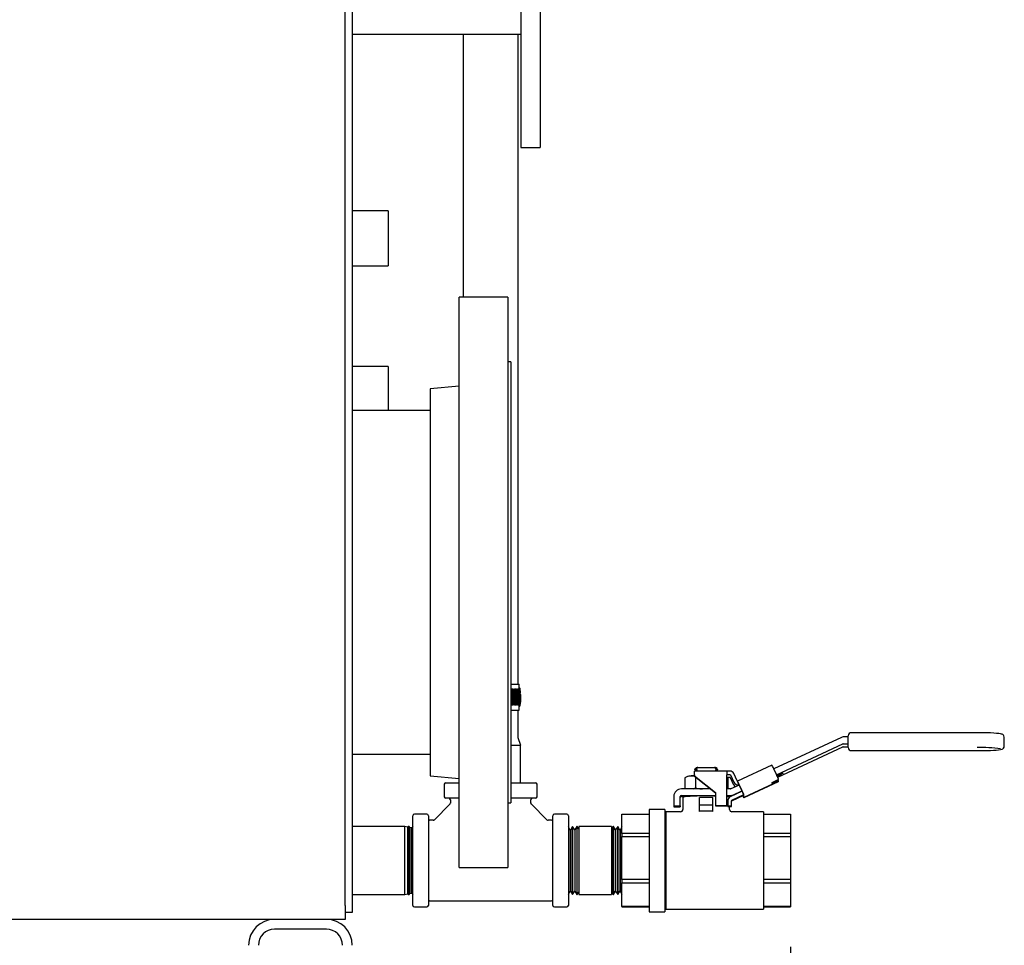
# Model space of a CAD drawing. Units: inches. Extents: x 0.6 to 8.3, y 0.4 to 10.5.
# Drawn here: x 2.3 to 3.1, y 3.1 to 3.8 of the extents above; entities that cross this region are included whole.
import ezdxf

# ---------------------------------------------------------------- set-up
doc = ezdxf.new("R2010")
doc.units = ezdxf.units.IN
doc.header["$MEASUREMENT"] = 0
doc.layers.add('LAYER0', color=7, linetype='Continuous')
doc.styles.add('SLDTEXTSTYLE0', font='TXT', dxfattribs={"width": 0.75})
doc.dimstyles.new('SLDDIMSTYLE1', dxfattribs={"dimtxt": 0.125, "dimasz": 0.13, "dimexe": 0, "dimexo": 0.0625, "dimgap": 0.03125, "dimtad": 0, "dimtih": 1, "dimtoh": 1, "dimlfac": 26, "dimrnd": 1e-09, "dimzin": 12, "dimdsep": 46, "dimlunit": 5, "dimtxsty": 'SLDTEXTSTYLE0', "dimsah": 1, "dimcen": 0.09, "dimadec": 0, "dimazin": 3, "dimtfac": 1, "dimtofl": 0, "dimtmove": 0, "dimatfit": 3, "dimfxl": 1, "dimfrac": 2, "dimtolj": 1, "dimtzin": 12, "dimarcsym": 0})

# ---------------------------------------------------------------- blocks, each defined once
blk = doc.blocks.new('_D_1')
at = {"layer": 'LAYER0', "color": 7}
for p, q in [((2.89703, 3.13074), (2.89703, 2.28079)), ((0.6673, 2.98571), (0.6673, 2.28079)), ((0.6673, 2.40579), (1.59217, 2.40579)), ((2.89703, 2.40579), (1.82845, 2.40579))]:
    blk.add_line(p, q, dxfattribs=at)
for points in [[(0.6673, 2.40579), (0.7973, 2.38579), (0.7973, 2.42579)], [(2.89703, 2.40579), (2.76703, 2.42579), (2.76703, 2.38579)]]:
    blk.add_solid(points, dxfattribs=at)
at = {"layer": 'LAYER0', "color": 7, "insert": (1.59217, 2.4677), "char_height": 0.125, "attachment_point": 1, "style": 'SLDTEXTSTYLE0'}
blk.add_mtext('58"', dxfattribs=at)

msp = doc.modelspace()

# ---------------------------------------------------------------- linework, layer by layer
at = {"color": 7, "linetype": 'Continuous', "lineweight": 25}
for p, q in [((2.71133725, 4.14666963), (2.71133725, 3.72359272)), ((2.69691426, 3.93015431), (2.69691426, 3.72359272)), ((2.56672179, 3.16147737), (2.56672179, 3.90628502)), ((2.57191419, 3.90602544), (2.57191419, 3.15628507)), ((2.57191419, 3.80772733), (2.69691426, 3.80772733)), ((2.65418268, 3.80772733), (2.65418268, 3.61263124)), ((2.69495193, 3.32559994), (2.69495193, 3.80772733)), ((2.69691426, 3.72359272), (2.71133725, 3.72359272)), ((2.59845269, 3.67666968), (2.57191419, 3.67666968)), ((2.59845269, 3.67666968), (2.59845269, 3.63590042)), ((2.57191419, 3.63590042), (2.59845269, 3.63590042)), ((2.68729881, 3.61263124), (2.65114504, 3.61263124)), ((2.65114504, 3.46559856), (2.65114504, 3.61263124)), ((2.68729881, 3.61263124), (2.68729881, 3.18955428)), ((2.59845269, 3.56128505), (2.57191419, 3.56128505)), ((2.59845269, 3.56128505), (2.59845269, 3.52849663)), ((2.68960646, 3.56455428), (2.68729881, 3.56455428)), ((2.68960646, 3.56455428), (2.68960646, 3.2376312)), ((2.65114504, 3.54647739), (2.6296065, 3.54459295)), ((2.6296065, 3.54459295), (2.6296065, 3.25759248)), ((2.6296065, 3.52849663), (2.57191419, 3.52849663)), ((2.65114504, 3.18955428), (2.65114504, 3.46559856)), ((2.68960646, 3.32559994), (2.69583661, 3.32559994)), ((2.69583661, 3.30636914), (2.69583661, 3.32559994)), ((2.69008987, 3.32199415), (2.69133991, 3.32199415)), ((2.69008987, 3.30997493), (2.69008987, 3.32199415)), ((2.69066678, 3.32199415), (2.69066678, 3.30997493)), ((2.69133991, 3.32199415), (2.69133991, 3.30997493)), ((2.69217351, 3.32199415), (2.69317931, 3.32199415)), ((2.69217351, 3.30997493), (2.69217351, 3.32199415)), ((2.6924246, 3.32199415), (2.6924246, 3.30997493)), ((2.69317931, 3.32199415), (2.69317931, 3.30997493)), ((2.69382355, 3.32199415), (2.69456058, 3.32199415)), ((2.69382355, 3.30997493), (2.69382355, 3.32199415)), ((2.69456058, 3.32199415), (2.69456058, 3.30997493)), ((2.6949994, 3.32199415), (2.6954496, 3.32199415)), ((2.6949994, 3.30997493), (2.6949994, 3.32199415)), ((2.6954496, 3.32199415), (2.6954496, 3.30997493)), ((2.69567217, 3.32199415), (2.69582434, 3.32199415)), ((2.69567217, 3.30997493), (2.69567217, 3.32199415)), ((2.69582434, 3.32199415), (2.69582434, 3.30997493)), ((2.69583661, 3.32009261), (2.69609095, 3.32009261)), ((2.69583661, 3.31809408), (2.69618066, 3.31809408)), ((2.69679801, 3.31971696), (2.69647454, 3.32211708)), ((2.69657923, 3.31802607), (2.69679801, 3.3196485)), ((2.69689007, 3.31295219), (2.69689007, 3.3176845)), ((2.69133991, 3.30997493), (2.69008987, 3.30997493)), ((2.69317931, 3.30997493), (2.69217351, 3.30997493)), ((2.69456058, 3.30997493), (2.69382355, 3.30997493)), ((2.6954496, 3.30997493), (2.6949994, 3.30997493)), ((2.69582434, 3.30997493), (2.69567217, 3.30997493)), ((2.69618066, 3.31254265), (2.69583661, 3.31254265)), ((2.69647454, 3.30985201), (2.69688772, 3.3129183)), ((2.68960646, 3.30636914), (2.69583661, 3.30636914)), ((2.69495193, 3.28566966), (2.69495193, 3.30636914)), ((3.03549048, 3.28953051), (2.94220055, 3.28953051)), ((2.69687509, 3.28013118), (2.68960646, 3.28013118)), ((2.69687509, 3.28013118), (2.69495193, 3.28566966)), ((2.69668266, 3.2524389), (2.69668266, 3.28013118)), ((2.93492615, 3.28608953), (2.88468821, 3.26270878)), ((2.88671985, 3.25835997), (2.93589224, 3.28124471)), ((2.93621734, 3.28131664), (2.9398929, 3.28131664)), ((2.9398929, 3.28661102), (2.93728308, 3.28661102)), ((2.9398929, 3.28077687), (2.9398929, 3.28722282)), ((2.9398929, 3.27854441), (2.9398929, 3.28077687)), ((3.05568278, 3.27966064), (3.05568278, 3.28610659)), ((2.57191419, 3.27368889), (2.6296065, 3.27368889)), ((2.88752944, 3.25657634), (2.93589224, 3.27908427)), ((2.93621734, 3.2791562), (2.9398929, 3.2791562)), ((2.94220055, 3.27623671), (3.03549048, 3.27623671)), ((3.03549048, 3.27623671), (3.03549048, 3.27624122)), ((2.88331614, 3.2654641), (2.85770293, 3.25354376)), ((2.82655003, 3.26270761), (2.82589423, 3.26226865)), ((2.82589423, 3.26224411), (2.82589423, 3.26204604)), ((2.82589423, 3.26200994), (2.82648775, 3.26172275)), ((2.84974783, 3.26113202), (2.82589423, 3.26113202)), ((2.82589423, 3.25824715), (2.82589423, 3.26113202)), ((2.82589423, 3.25824715), (2.82589423, 3.25747939)), ((2.82655003, 3.26150803), (2.82598828, 3.26113202)), ((2.82648595, 3.26174987), (2.8265049, 3.26147779)), ((2.82720366, 3.26268609), (2.82649082, 3.26248184)), ((2.826491, 3.26287743), (2.8265049, 3.26267738)), ((2.82706268, 3.2634658), (2.82654642, 3.26295148)), ((2.82705113, 3.26255445), (2.82720366, 3.26268609)), ((2.82705113, 3.26238964), (2.82705113, 3.26255445)), ((2.82773815, 3.2621085), (2.82705113, 3.26238964)), ((2.82705113, 3.26139665), (2.82775891, 3.2618093)), ((2.82705113, 3.26119006), (2.82705113, 3.26139665)), ((2.82720366, 3.26268609), (2.82775891, 3.26300888)), ((2.82775891, 3.2618093), (2.82773815, 3.2621085)), ((2.82775891, 3.26300888), (2.82774916, 3.26315022)), ((2.82841958, 3.26370606), (2.84063817, 3.26370606)), ((2.84063817, 3.26370606), (2.84137502, 3.26309436)), ((2.84137502, 3.26309436), (2.84129884, 3.26305045)), ((2.84129884, 3.26305045), (2.8413196, 3.2627513)), ((2.84200662, 3.26226351), (2.84129884, 3.26185086)), ((2.84129884, 3.26185086), (2.8413196, 3.26155171)), ((2.8413196, 3.2627513), (2.84200662, 3.2624701)), ((2.8413196, 3.26155171), (2.84200662, 3.26127052)), ((2.84253209, 3.2629309), (2.84199507, 3.2634658)), ((2.84200662, 3.2624701), (2.84200662, 3.26226351)), ((2.84200662, 3.26127052), (2.84200662, 3.26113202)), ((2.8425653, 3.26289245), (2.84241566, 3.26282097)), ((2.84250772, 3.26161327), (2.84316352, 3.26205222)), ((2.84316352, 3.26231089), (2.84252108, 3.26262173)), ((2.84312073, 3.26113202), (2.84252108, 3.26142215)), ((2.84257, 3.26259809), (2.84255086, 3.26287016)), ((2.84257, 3.2613985), (2.84255086, 3.26167058)), ((2.84314113, 3.26204008), (2.84307362, 3.26201783)), ((2.84316352, 3.26207433), (2.84316352, 3.26227574)), ((2.84974783, 3.26113202), (2.84974783, 3.25824715)), ((2.85219501, 3.26112602), (2.84974783, 3.26112602)), ((2.84974783, 3.25843894), (2.85219501, 3.25843894)), ((2.84974783, 3.2355351), (2.84974783, 3.25824715)), ((2.85254358, 3.25821732), (2.85509834, 3.25274965)), ((2.85753831, 3.25388524), (2.85498372, 3.25935291)), ((2.88664621, 3.25851778), (2.88461438, 3.26286655)), ((2.6296065, 3.25759248), (2.65114504, 3.25570813)), ((2.64014417, 3.25128503), (2.64014417, 3.2420543)), ((2.64129818, 3.2524389), (2.65114504, 3.2524389)), ((2.68960646, 3.2524389), (2.7078366, 3.2524389)), ((2.70899043, 3.2420543), (2.70899043, 3.25128503)), ((2.81854077, 3.25597799), (2.81854077, 3.24781868)), ((2.8208078, 3.25709075), (2.81967672, 3.25656912)), ((2.82589423, 3.25747939), (2.84145191, 3.24513173)), ((2.82589423, 3.25747939), (2.82589423, 3.25731138)), ((2.82589423, 3.25731138), (2.84145191, 3.24496368)), ((2.82653487, 3.25680297), (2.82653487, 3.24859952)), ((2.85219501, 3.25627854), (2.84974783, 3.25627854)), ((2.85051698, 3.25597799), (2.84982544, 3.25630765)), ((2.85051698, 3.25597799), (2.85051698, 3.24781868)), ((2.85509834, 3.2505892), (2.85254358, 3.25605687)), ((2.85882842, 3.25112388), (2.85770095, 3.25353735)), ((2.85900117, 3.25094616), (2.861033, 3.24659743)), ((2.86233339, 3.24146177), (2.8879466, 3.25338211)), ((2.8879466, 3.2533581), (2.86233339, 3.24143776)), ((2.8879466, 3.25319005), (2.86233339, 3.24126971)), ((2.88768143, 3.25468414), (2.8879466, 3.25411665)), ((2.8879374, 3.25337782), (2.8879466, 3.2533581)), ((2.8879466, 3.25554255), (2.8879466, 3.25480797)), ((2.8879466, 3.25411665), (2.8879466, 3.25338211)), ((2.8879466, 3.2533581), (2.8879466, 3.25319005)), ((2.83785469, 3.24781868), (2.81606741, 3.24781868)), ((2.82486496, 3.24781868), (2.82653487, 3.24859952)), ((2.84145191, 3.24513173), (2.84145191, 3.2355351)), ((2.85252336, 3.24781868), (2.84974783, 3.24781868)), ((2.86119564, 3.24608149), (2.85229357, 3.2419385)), ((2.85901109, 3.2507587), (2.85284828, 3.24789061)), ((2.85342122, 3.23952502), (2.86232329, 3.24366802)), ((2.85488011, 3.24354184), (2.8610422, 3.24640966)), ((2.85905965, 3.25065297), (2.861033, 3.24642938)), ((2.86119564, 3.24608149), (2.86232329, 3.24366802)), ((2.63259612, 3.22474652), (2.64456741, 3.23671781)), ((2.65114504, 3.24090043), (2.64129818, 3.24090043)), ((2.64471164, 3.2397466), (2.64471164, 3.2373399)), ((2.68729881, 3.2376312), (2.68960646, 3.2376312)), ((2.7078366, 3.24090043), (2.68960646, 3.24090043)), ((2.70442314, 3.2373399), (2.70442314, 3.2397466)), ((2.70456719, 3.23671781), (2.71653866, 3.22474652)), ((2.81049035, 3.24225263), (2.81049035, 3.23534304)), ((2.81529807, 3.23534304), (2.81529807, 3.24225263)), ((2.81606741, 3.24302034), (2.84145191, 3.24302034)), ((2.81606741, 3.2423002), (2.81722123, 3.2423002)), ((2.81722123, 3.2423002), (2.81722123, 3.24194012)), ((2.81722123, 3.24194012), (2.81749651, 3.24174819)), ((2.81722123, 3.24155627), (2.81722123, 3.23261963)), ((2.83952893, 3.24153312), (2.82952882, 3.24153312)), ((2.82952882, 3.23577514), (2.82952882, 3.24153312)), ((2.83952893, 3.23577514), (2.83952893, 3.24153312)), ((2.84974783, 3.24302034), (2.85252336, 3.24302034)), ((2.85051698, 3.23915529), (2.85051698, 3.23536705)), ((2.8532093, 3.23913133), (2.8532093, 3.2390172)), ((2.8532093, 3.23536705), (2.8532093, 3.2390172)), ((2.85343133, 3.23906152), (2.86233339, 3.24320451)), ((2.86233339, 3.24126971), (2.86159095, 3.24285892)), ((2.86233339, 3.24143776), (2.8616554, 3.24288893)), ((2.86233339, 3.24146177), (2.8616646, 3.24289322)), ((2.86233339, 3.24146177), (2.86233339, 3.24320451)), ((2.86233339, 3.24126971), (2.86233339, 3.24143776)), ((2.62725968, 3.22916966), (2.6180289, 3.22916966)), ((2.73110588, 3.22916966), (2.7218751, 3.22916966)), ((2.77202893, 3.22903184), (2.79209234, 3.22903184)), ((2.77202893, 3.21484835), (2.77202893, 3.22903184)), ((2.8037981, 3.2327033), (2.79209234, 3.2327033)), ((2.79209234, 3.2327033), (2.79209234, 3.15678987)), ((2.8037981, 3.2327033), (2.8037981, 3.15678987)), ((2.80455389, 3.23087847), (2.8037981, 3.23163436)), ((2.81542642, 3.23087847), (2.80455389, 3.23087847)), ((2.80455389, 3.23087847), (2.80455389, 3.1586147)), ((2.81049035, 3.23534304), (2.81529807, 3.23534304)), ((2.81049035, 3.23534304), (2.81049035, 3.23462289)), ((2.81049035, 3.23462289), (2.81529807, 3.23462289)), ((2.81529807, 3.23534304), (2.81529807, 3.23462289)), ((2.83952893, 3.23577514), (2.82952882, 3.23577514)), ((2.82952882, 3.23144902), (2.82952882, 3.23577514)), ((2.83952893, 3.23144902), (2.82952882, 3.23144902)), ((2.82952882, 3.23122546), (2.82952882, 3.23144902)), ((2.83952893, 3.23144902), (2.83952893, 3.23577514)), ((2.83952893, 3.23122546), (2.83952893, 3.23144902)), ((2.84145191, 3.2355351), (2.84974783, 3.2355351)), ((2.84145191, 3.2355351), (2.84145191, 3.23536705)), ((2.84145191, 3.23536705), (2.84974783, 3.23536705)), ((2.84974783, 3.2355351), (2.84974783, 3.23536705)), ((2.85051698, 3.23536705), (2.8532093, 3.23536705)), ((2.85051698, 3.23492534), (2.85051698, 3.23536705)), ((2.85051698, 3.23492534), (2.8532093, 3.23492534)), ((2.85183651, 3.23268141), (2.85183651, 3.23492534)), ((2.8532093, 3.23492534), (2.8532093, 3.23536705)), ((2.87696541, 3.23087847), (2.85360317, 3.23087847)), ((2.87696541, 3.23087847), (2.87696541, 3.1586147)), ((2.87696541, 3.22903184), (2.89702882, 3.22903184)), ((2.89702882, 3.22903184), (2.89702882, 3.21484835)), ((2.61687508, 3.19474658), (2.61687508, 3.22801584)), ((2.6284135, 3.22801584), (2.6284135, 3.19474658)), ((2.63197408, 3.22460234), (2.62956733, 3.22460234)), ((2.71956727, 3.22460234), (2.7171607, 3.22460234)), ((2.7207211, 3.19474658), (2.7207211, 3.22801584)), ((2.73225971, 3.22801584), (2.73225971, 3.19474658)), ((2.61097183, 3.22003505), (2.57191419, 3.22003505)), ((2.61317551, 3.21956397), (2.61097183, 3.22003505)), ((2.61097183, 3.21893249), (2.61097183, 3.22003505)), ((2.61097183, 3.16945811), (2.61097183, 3.21893249)), ((2.6134674, 3.22003505), (2.61317551, 3.21956397)), ((2.61317551, 3.21848194), (2.61317551, 3.21956397)), ((2.61317551, 3.1699292), (2.61317551, 3.21848194)), ((2.6141398, 3.22003505), (2.6134674, 3.22003505)), ((2.6134674, 3.22003505), (2.6134674, 3.16945811)), ((2.6145501, 3.21927009), (2.6141398, 3.22003505)), ((2.6141398, 3.21893249), (2.6141398, 3.22003505)), ((2.6141398, 3.16945811), (2.6141398, 3.21893249)), ((2.61618444, 3.21892072), (2.6145501, 3.21927009)), ((2.6145501, 3.21927009), (2.6145501, 3.17022307)), ((2.61687508, 3.22003505), (2.61618444, 3.21892072)), ((2.61618444, 3.21786676), (2.61618444, 3.21892072)), ((2.61618444, 3.17057245), (2.61618444, 3.21786676)), ((2.73367256, 3.21735979), (2.73225971, 3.21963965)), ((2.7338, 3.21736377), (2.73367256, 3.21735979)), ((2.73367256, 3.2173597), (2.73367256, 3.17213337)), ((2.73523308, 3.22003505), (2.7338, 3.21736377)), ((2.7338, 3.21736372), (2.7338, 3.1721294)), ((2.73542207, 3.22003505), (2.73523308, 3.22003505)), ((2.73523308, 3.22003496), (2.73523308, 3.16945811)), ((2.73701544, 3.21746427), (2.73542207, 3.22003505)), ((2.73542207, 3.1694582), (2.73542207, 3.22003505)), ((2.73714288, 3.21746824), (2.73701544, 3.21746427)), ((2.73701544, 3.21746418), (2.73701544, 3.1720289)), ((2.73851982, 3.22003505), (2.73714288, 3.21746824)), ((2.73714288, 3.21746819), (2.73714288, 3.17202493)), ((2.73882975, 3.22003505), (2.73851982, 3.22003505)), ((2.73851982, 3.22003496), (2.73851982, 3.16945811)), ((2.73995199, 3.21822444), (2.73882975, 3.22003505)), ((2.73882975, 3.1694582), (2.73882975, 3.22003505)), ((2.76433664, 3.22003505), (2.73995199, 3.22003505)), ((2.73995199, 3.22003505), (2.73995199, 3.16945811)), ((2.7654587, 3.22003505), (2.76433664, 3.21822444)), ((2.76433664, 3.22003505), (2.76433664, 3.16945811)), ((2.76576864, 3.22003505), (2.7654587, 3.22003505)), ((2.7654587, 3.1694582), (2.7654587, 3.22003505)), ((2.76714557, 3.21746824), (2.76576864, 3.22003505)), ((2.76576864, 3.22003496), (2.76576864, 3.16945811)), ((2.76727301, 3.21746427), (2.76714557, 3.21746824)), ((2.76714557, 3.21746819), (2.76714557, 3.17202493)), ((2.76886638, 3.22003505), (2.76727301, 3.21746427)), ((2.76727301, 3.21746418), (2.76727301, 3.1720289)), ((2.76905556, 3.22003505), (2.76886638, 3.22003505)), ((2.76886638, 3.1694582), (2.76886638, 3.22003505)), ((2.77048845, 3.21736377), (2.76905556, 3.22003505)), ((2.76905556, 3.22003496), (2.76905556, 3.16945811)), ((2.77061589, 3.21735979), (2.77048845, 3.21736377)), ((2.77048845, 3.21736372), (2.77048845, 3.1721294)), ((2.77202893, 3.21963965), (2.77061589, 3.21735979)), ((2.77061589, 3.2173597), (2.77061589, 3.17213337)), ((2.79209234, 3.21484835), (2.77202893, 3.21484835)), ((2.77202893, 3.21484835), (2.77202893, 3.2125481)), ((2.89702882, 3.21484835), (2.87696541, 3.21484835)), ((2.89702882, 3.21484835), (2.89702882, 3.2125481)), ((2.77202893, 3.2125481), (2.79209234, 3.2125481)), ((2.77202893, 3.18073543), (2.77202893, 3.2125481)), ((2.87696541, 3.2125481), (2.89702882, 3.2125481)), ((2.89702882, 3.2125481), (2.89702882, 3.18073543)), ((2.61687508, 3.16147737), (2.61687508, 3.19474658)), ((2.6284135, 3.19474658), (2.6284135, 3.16147737)), ((2.7207211, 3.16147737), (2.7207211, 3.19474658)), ((2.73225971, 3.19474658), (2.73225971, 3.16147737)), ((2.65114504, 3.18955428), (2.68729881, 3.18955428)), ((2.79209234, 3.18073543), (2.77202893, 3.18073543)), ((2.77202893, 3.18073543), (2.77202893, 3.17826284)), ((2.77202893, 3.17826284), (2.79209234, 3.17826284)), ((2.77202893, 3.16063366), (2.77202893, 3.17826284)), ((2.89702882, 3.18073543), (2.87696541, 3.18073543)), ((2.87696541, 3.17826284), (2.89702882, 3.17826284)), ((2.89702882, 3.18073543), (2.89702882, 3.17826284)), ((2.89702882, 3.17826284), (2.89702882, 3.16063366)), ((2.6145501, 3.17022307), (2.61618444, 3.17057245)), ((2.61618444, 3.17057245), (2.61687508, 3.16945811)), ((2.73225971, 3.16985357), (2.73367256, 3.17213337)), ((2.73367256, 3.17213337), (2.7338, 3.1721294)), ((2.7338, 3.1721294), (2.73523308, 3.16945811)), ((2.73542207, 3.16945811), (2.73701544, 3.1720289)), ((2.73701544, 3.1720289), (2.73714288, 3.17202493)), ((2.73714288, 3.17202493), (2.73851982, 3.16945811)), ((2.73882975, 3.16945811), (2.73995199, 3.17126873)), ((2.76433664, 3.17126873), (2.7654587, 3.16945811)), ((2.76576864, 3.16945811), (2.76714557, 3.17202493)), ((2.76714557, 3.17202493), (2.76727301, 3.1720289)), ((2.76727301, 3.1720289), (2.76886638, 3.16945811)), ((2.76905556, 3.16945811), (2.77048845, 3.1721294)), ((2.77048845, 3.1721294), (2.77061589, 3.17213337)), ((2.77061589, 3.17213337), (2.77202893, 3.16985357)), ((2.57191419, 3.16945811), (2.61097183, 3.16945811)), ((2.61097183, 3.16945811), (2.61317551, 3.1699292)), ((2.61317551, 3.1699292), (2.6134674, 3.16945811)), ((2.6134674, 3.16945811), (2.6141398, 3.16945811)), ((2.6141398, 3.16945811), (2.6145501, 3.17022307)), ((2.62956733, 3.16489083), (2.71956727, 3.16489083)), ((2.73523308, 3.16945811), (2.73542207, 3.16945811)), ((2.73851982, 3.16945811), (2.73882975, 3.16945811)), ((2.73995199, 3.16945811), (2.76433664, 3.16945811)), ((2.7654587, 3.16945811), (2.76576864, 3.16945811)), ((2.76886638, 3.16945811), (2.76905556, 3.16945811)), ((2.56672179, 3.16147737), (2.56672179, 3.15109272)), ((2.57191419, 3.15628507), (2.56672179, 3.15628507)), ((2.6180289, 3.1603235), (2.62725968, 3.1603235)), ((2.7218751, 3.1603235), (2.73110588, 3.1603235)), ((2.79209234, 3.16063366), (2.77202893, 3.16063366)), ((2.77202893, 3.16063366), (2.77202893, 3.16046132)), ((2.77202893, 3.16046132), (2.79209234, 3.16046132)), ((2.79209234, 3.15678987), (2.8037981, 3.15678987)), ((2.8037981, 3.15785881), (2.80455389, 3.1586147)), ((2.80455389, 3.1586147), (2.87696541, 3.1586147)), ((2.89702882, 3.16063366), (2.87696541, 3.16063366)), ((2.87696541, 3.16046132), (2.89702882, 3.16046132)), ((2.89702882, 3.16063366), (2.89702882, 3.16046132)), ((2.51422187, 3.15109272), (1.67691407, 3.15109272)), ((2.55268347, 3.15109272), (2.51422187, 3.15109272)), ((2.56672179, 3.15109272), (2.55268347, 3.15109272)), ((2.55268347, 3.14386196), (2.51422187, 3.14386196))]:
    msp.add_line(p, q, dxfattribs=at)
at = {"color": 7, "linetype": 'Continuous', "lineweight": 25, "flags": 128}
for points in [[(3.0556622, 3.28609395), (3.05568043, 3.2862093), (3.05544901, 3.28713518), (3.05503745, 3.28773998), (3.05458888, 3.28812298), (3.05413887, 3.28837042), (3.05364391, 3.28855007), (3.05286753, 3.28873054), (3.05154096, 3.28892373), (3.04992394, 3.28908149), (3.04785005, 3.28922509), (3.0454897, 3.28934174), (3.04288456, 3.28943155), (3.04009459, 3.28949319), (3.03718855, 3.2895255), (3.03549048, 3.28953051)], [(3.03549048, 3.27623671), (3.03703457, 3.27624086), (3.03994025, 3.2762715), (3.04273275, 3.27633148), (3.04533897, 3.27641925), (3.04769427, 3.27653311), (3.04974415, 3.2766712), (3.0514507, 3.27683307), (3.05281482, 3.27702703), (3.05403309, 3.27735191), (3.05455765, 3.27762357), (3.05508871, 3.27808433), (3.05553133, 3.27882555), (3.05565985, 3.27963325)], [(2.82649082, 3.26248184), (2.82590073, 3.2622617), (2.82594333, 3.26224451)], [(2.82597781, 3.26204654), (2.82591806, 3.26208183), (2.82661231, 3.26230498), (2.82705113, 3.26238964)], [(2.82658595, 3.26291132), (2.82690834, 3.26304016), (2.82774916, 3.26315022)], [(2.82774916, 3.26315022), (2.828136, 3.26347316), (2.82841958, 3.26370606)], [(2.84137502, 3.26309436), (2.84202106, 3.26304056), (2.84250934, 3.26290771)], [(2.8430933, 3.26227624), (2.84314853, 3.26231135), (2.84249653, 3.26244222), (2.84200662, 3.2624701)], [(2.84200662, 3.26226351), (2.84286188, 3.26219907), (2.84308192, 3.26207384)], [(2.84304528, 3.26113275), (2.84249328, 3.2612429), (2.84200662, 3.26127052)], [(2.88699946, 3.25775471), (2.88819733, 3.25829615), (2.88959665, 3.25889829), (2.89070716, 3.25933865), (2.89142017, 3.25957408), (2.89166585, 3.25958162), (2.89142017, 3.25936045), (2.89070716, 3.25893227), (2.88959665, 3.25833898), (2.88819733, 3.25763864), (2.88725759, 3.25718692)], [(2.82253782, 3.25740696), (2.82067802, 3.25697748), (2.81854077, 3.25597799)], [(2.82653487, 3.25684214), (2.82456297, 3.25735583), (2.82253782, 3.25740696)], [(2.8879466, 3.25411665), (2.88639548, 3.25341167), (2.88499616, 3.25280953), (2.88388565, 3.25236922), (2.88317282, 3.25213374), (2.88292714, 3.25212621), (2.88317282, 3.25234738), (2.88388565, 3.25277555), (2.88499616, 3.25336884), (2.88639548, 3.25406918), (2.8879466, 3.25480797)], [(2.82653487, 3.24859952), (2.82971601, 3.24798082), (2.83177961, 3.24781868)], [(2.84130624, 3.24255025), (2.83987732, 3.24258364), (2.83685214, 3.24262669), (2.83375241, 3.2426354), (2.83067759, 3.24260941), (2.8277266, 3.24254957), (2.82499421, 3.24245778), (2.82256814, 3.24233707), (2.82052675, 3.24219121), (2.81893518, 3.24202496), (2.8178449, 3.24184364), (2.81729091, 3.24165311), (2.81722123, 3.24155627)]]:
    msp.add_lwpolyline(points, dxfattribs=at)
at = {"color": 7, "linetype": 'Continuous', "lineweight": 25}
for centre, radius, start, end in [((2.94220058, 3.28722281), 0.00230769, 90, 180), ((2.93728304, 3.28102429), 0.00558674, 89.99966341, 114.95292534), ((2.93621716, 3.28054688), 0.00076977, 89.98621416, 114.96695761), ((2.93621716, 3.27838644), 0.00076977, 89.98621416, 114.96695761), ((2.94220058, 3.27854441), 0.00230769, 180, 270), ((3.0387924, 3.16959591), 0.10892779, 82.53333498, 91.73706765), ((2.86081727, 3.25259616), 0.02591878, 23.34414109, 29.76684781), ((2.82770337, 3.25986452), 0.00224425, 89.11191625, 122.8514053), ((2.82824709, 3.25112755), 0.01148931, 95.97494693, 98.79276903), ((2.82808473, 3.25912551), 0.00389702, 94.79593549, 113.19198799), ((2.82808412, 3.25792836), 0.00389455, 94.79003736, 113.19788612), ((2.82836548, 3.26005983), 0.00364663, 89.14995788, 110.93208782), ((2.84069227, 3.26005983), 0.00364663, 69.06791218, 90.85004212), ((2.84159593, 3.26067606), 0.0023929, 66.48007243, 97.13195121), ((2.84159608, 3.25947754), 0.00239186, 66.47321892, 97.13880472), ((2.84152862, 3.25905395), 0.00370325, 74.45493233, 93.23564865), ((2.84152862, 3.25785436), 0.00370325, 74.45493233, 93.23564865), ((2.85219641, 3.25804866), 0.00307736, 25.07600719, 90.0261346), ((2.85219537, 3.25805459), 0.00038435, 25.04868114, 90.05406381), ((2.85482896, 3.24283942), 0.03547038, 20.98562079, 26.23237118), ((2.64129811, 3.25128505), 0.00115385, 90, 180), ((2.70783657, 3.25128505), 0.00115385, 0, 90), ((2.82296659, 3.25017044), 0.00724921, 93.39090094, 107.32530681), ((2.82861969, 3.19672227), 0.0609887, 92.64106907, 95.7231261), ((2.85219524, 3.25589402), 0.00038452, 25.05755747, 90.03462322), ((2.85788659, 3.25405493), 0.00307865, 205.08597315, 287.8136219), ((2.85788691, 3.25404857), 0.00038497, 205.10394351, 285.80295671), ((2.83753426, 3.2417962), 0.0233356, 23.08544359, 30.20818995), ((2.85470665, 3.2488077), 0.00472796, 22.9724588, 29.33328978), ((2.8160619, 3.24224713), 0.00557156, 89.94338287, 179.94338256), ((2.85252336, 3.24858845), 0.00076977, 269.9996389, 294.9669613), ((2.85252329, 3.24860672), 0.00558638, 270.00069608, 294.95374402), ((2.85788085, 3.25188932), 0.00307126, 205.04419174, 234.23327928), ((2.82064079, 3.22705743), 0.04487028, 21.72741766, 25.81569592), ((2.85541446, 3.24372244), 0.00623663, 22.19533931, 25.72416999), ((2.64129811, 3.24205428), 0.00115385, 180, 270), ((2.64355772, 3.23974659), 0.00115385, 0, 90), ((2.64355772, 3.23733991), 0.00115385, 315, 7.36220368), ((2.70557695, 3.23974659), 0.00115385, 90, 180), ((2.70557695, 3.23733991), 0.00115385, 171.98887117, 225), ((2.70783657, 3.24205428), 0.00115385, 270, 0), ((2.81606668, 3.24225173), 0.00076861, 89.94587285, 179.9330087), ((2.81606666, 3.24153161), 0.00076859, 89.94395866, 179.93492289), ((2.8496099, 3.23639083), 0.00568157, 67.48982894, 88.60892124), ((2.85358766, 3.23915383), 0.00307068, 114.92522662, 179.9726317), ((2.85359304, 3.23915519), 0.0004078, 114.91965931, 199.77771832), ((2.85359328, 3.23913106), 0.00038398, 114.94685988, 179.95987484), ((2.85359328, 3.23871336), 0.00038398, 114.94685988, 179.95987484), ((2.61802887, 3.22801582), 0.00115385, 90, 180), ((2.62725964, 3.22801582), 0.00115385, 0, 90), ((2.72187503, 3.22801582), 0.00115385, 90, 180), ((2.7311058, 3.22801582), 0.00115385, 0, 90), ((2.81543994, 3.23265502), 0.00177047, 274.7436138, 0.15162767), ((2.83452887, 2.96107856), 0.27019317, 88.93965297, 91.06034703), ((2.85358646, 3.23260294), 0.00172451, 176.89061001, 270.36330672), ((2.62956734, 3.2257562), 0.00115385, 180, 270), ((2.63197401, 3.2257562), 0.00115385, 261.98887117, 315), ((2.71716066, 3.2257562), 0.00115385, 225, 277.36220368), ((2.71956734, 3.2257562), 0.00115385, 270, 0), ((2.62956734, 3.16373697), 0.00115385, 90, 180), ((2.71956734, 3.16373697), 0.00115385, 0, 90), ((2.61802887, 3.16147736), 0.00115385, 180, 270), ((2.62725964, 3.16147736), 0.00115385, 270, 0), ((2.72187503, 3.16147736), 0.00115385, 180, 270), ((2.7311058, 3.16147736), 0.00115385, 270, 360), ((2.51422195, 3.13186197), 0.01923077, 90, 180), ((2.55268342, 3.13186197), 0.01923077, 0, 90), ((2.51422195, 3.13186197), 0.012, 90, 180), ((2.55268342, 3.13186197), 0.012, 0, 90)]:
    msp.add_arc(centre, radius, start, end, dxfattribs=at)
for centre, major_axis, ratio, start_param, end_param in [((2.69571685, 3.3219801), (0, 0.00088823), 0.863400702, 4.71238898, 6.283185307), ((2.69603103, 3.31964849), (0.00076866, 0.00005155), 0.573871657, 6.166839067, 7.737635394), ((2.6961208, 3.31764997), (0.00076866, 0.00005155), 0.573871657, 6.166839067, 7.737635394), ((2.69571685, 3.30998898), (0, 0.00088823), 0.863400702, 3.141592654, 4.71238898), ((2.6961208, 3.31298676), (0.00076866, -0.00005155), 0.573871657, 4.82873522, 6.399531547)]:
    msp.add_ellipse(centre, major_axis=major_axis, ratio=ratio, start_param=start_param, end_param=end_param, dxfattribs=at)

# ---------------------------------------------------------------- dimensions: what is measured, and where the dimension line sits
at = {"layer": 'LAYER0', "color": 7}
dim = msp.add_linear_dim(base=(2.89702887, 2.40578687), p1=(0.6672988, 3.03570813), p2=(2.89702887, 3.18073543), dimstyle='SLDDIMSTYLE1', dxfattribs=at)
dim.commit()
dim.dimension.update_dxf_attribs({"geometry": '_D_1', "text_midpoint": (1.71031235, 2.40578687), "dimtype": 160})

doc.saveas('drawing.dxf')
